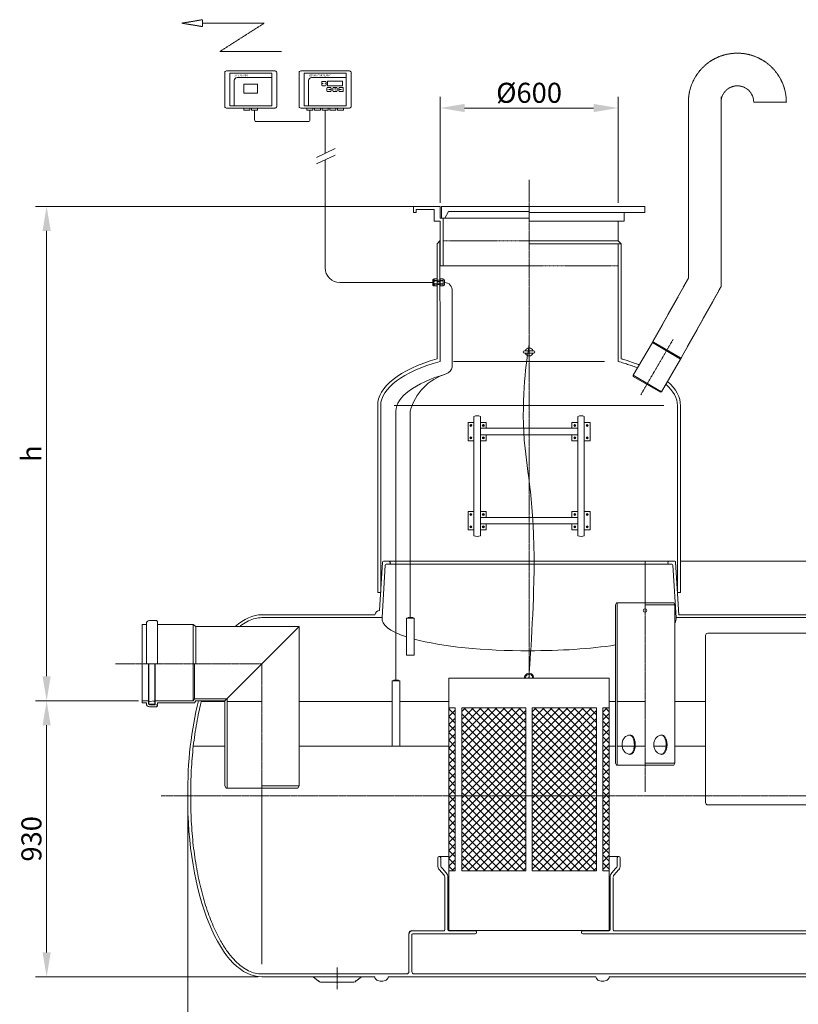
# Model space of a CAD drawing. Units: millimetres. Extents: x -2342 to 1697, y -10776 to -5654.
# Drawn here: x -2337 to 286, y -8971 to -5654 of the extents above; entities that cross this region are included whole.
import ezdxf

# ---------------------------------------------------------------- set-up
doc = ezdxf.new("R2010")
doc.units = ezdxf.units.MM
doc.header["$MEASUREMENT"] = 0
doc.linetypes.add('CENTER2', pattern=[28.575, 19.05, -3.175, 3.175, -3.175])
doc.linetypes.add('DASHED', pattern=[0.75, 0.5, -0.25])
doc.layers.add('katkend', color=1, linetype='DASHED')
doc.layers.add('mõõde', color=7, linetype='Continuous')
doc.styles.get("Standard").update_dxf_attribs({"font": 'romans.shx'})
doc.dimstyles.new('ISO_1-25', dxfattribs={"dimscale": 25, "dimtxt": 2.5, "dimasz": 3, "dimexe": 1.5, "dimexo": 0.5, "dimgap": 0.7, "dimtad": 1, "dimdec": 0, "dimdsep": 46, "dimtxsty": 'Standard', "dimcen": 2, "dimclrd": 1, "dimclre": 1, "dimadec": 0, "dimazin": 0, "dimtfac": 0.666667, "dimtdec": 0, "dimtmove": 0, "dimatfit": 3, "dimfxl": 0, "dimtolj": 1, "dimtzin": 0, "dimarcsym": 0})
pattern_1 = [(45, (-4351.57, 8664.006), (-13.258252, 13.258252), []), (135, (-4351.57, 8664.006), (-13.258252, -13.258252), [])]

# ---------------------------------------------------------------- blocks, each defined once
blk = doc.blocks.new('*D78')
at = {"layer": 'Defpoints', "color": 0, "lineweight": 20, "transparency": 16777216}
for p in [(-1770.9, -8268.3), (1029, -8268.3), (1029, -9209.7)]:
    blk.add_point(p, dxfattribs=at)
at = {"layer": 'mõõde', "color": 1, "lineweight": -2, "transparency": 16777216}
for p, q in [((-1770.9, -8280.8), (-1770.9, -9247.2)), ((1029, -8280.8), (1029, -9247.2)), ((-1688.4, -9209.7), (946.5, -9209.7))]:
    blk.add_line(p, q, dxfattribs=at)
at = {"layer": 'mõõde', "color": 1, "lineweight": 20, "transparency": 16777216}
for points in [[(-1688.4, -9195.9), (-1688.4, -9223.4), (-1770.9, -9209.7)], [(946.5, -9195.9), (946.5, -9223.4), (1029, -9209.7)]]:
    blk.add_solid(points, dxfattribs=at)
at = {"layer": 'mõõde', "color": 0, "lineweight": 20, "transparency": 16777216, "insert": (-373.1, -9158.4), "char_height": 67.5, "attachment_point": 5}
blk.add_mtext('\\A1;2800', dxfattribs=at)
blk = doc.blocks.new('*D76')
at = {"layer": 'Defpoints', "color": 0, "lineweight": 20, "transparency": 16777216}
for p in [(-2246.5, -6282.9), (-920.8, -6282.9), (-1924, -7948.4)]:
    blk.add_point(p, dxfattribs=at)
at = {"layer": 'mõõde', "color": 1, "lineweight": -2, "transparency": 16777216}
for p, q in [((-933.3, -6282.9), (-2284, -6282.9)), ((-2246.5, -7865.9), (-2246.5, -6365.4)), ((-1936.5, -7948.4), (-2284, -7948.4))]:
    blk.add_line(p, q, dxfattribs=at)
at = {"layer": 'mõõde', "color": 1, "lineweight": 20, "transparency": 16777216}
for points in [[(-2260.2, -6365.4), (-2232.7, -6365.4), (-2246.5, -6282.9)], [(-2260.2, -7865.9), (-2232.7, -7865.9), (-2246.5, -7948.4)]]:
    blk.add_solid(points, dxfattribs=at)
at = {"layer": 'mõõde', "color": 0, "lineweight": 20, "transparency": 16777216, "insert": (-2297.7, -7115.7), "char_height": 67.5, "attachment_point": 5, "rotation": 90}
blk.add_mtext('\\A1;h', dxfattribs=at)
blk = doc.blocks.new('*D77')
at = {"layer": 'Defpoints', "color": 0, "lineweight": 20, "transparency": 16777216}
for p in [(-1924, -7948.4), (-2246.5, -8878.3), (-1520.9, -8878.3)]:
    blk.add_point(p, dxfattribs=at)
at = {"layer": 'mõõde', "color": 1, "lineweight": -2, "transparency": 16777216}
for p, q in [((-1936.5, -7948.4), (-2284, -7948.4)), ((-2246.5, -8030.9), (-2246.5, -8795.8)), ((-1533.4, -8878.3), (-2284, -8878.3))]:
    blk.add_line(p, q, dxfattribs=at)
at = {"layer": 'mõõde', "color": 1, "lineweight": 20, "transparency": 16777216}
for points in [[(-2260.2, -8030.9), (-2232.7, -8030.9), (-2246.5, -7948.4)], [(-2260.2, -8795.8), (-2232.7, -8795.8), (-2246.5, -8878.3)]]:
    blk.add_solid(points, dxfattribs=at)
at = {"layer": 'mõõde', "color": 0, "lineweight": 20, "transparency": 16777216, "insert": (-2297.7, -8413.4), "char_height": 67.5, "attachment_point": 5, "rotation": 90}
blk.add_mtext('\\A1;930', dxfattribs=at)
blk = doc.blocks.new('*D80')
at = {"color": 1, "lineweight": -2, "transparency": 16777216}
for p, q in [((-108.3, -7478.3), (1697.4, -7478.3)), ((1659.9, -7560.8), (1659.9, -8795.8)), ((791.5, -8878.3), (1697.4, -8878.3))]:
    blk.add_line(p, q, dxfattribs=at)
at = {"color": 1, "lineweight": 20, "transparency": 16777216}
for points in [[(1646.1, -7560.8), (1673.6, -7560.8), (1659.9, -7478.3)], [(1646.1, -8795.8), (1673.6, -8795.8), (1659.9, -8878.3)]]:
    blk.add_solid(points, dxfattribs=at)
at = {"layer": 'Defpoints', "color": 0, "lineweight": 20, "transparency": 16777216}
for p in [(-120.8, -7478.3), (779, -8878.3), (1659.9, -8878.3)]:
    blk.add_point(p, dxfattribs=at)
at = {"color": 0, "lineweight": 20, "transparency": 16777216, "insert": (1608.6, -8177.9), "char_height": 67.5, "attachment_point": 5, "rotation": 90}
blk.add_mtext('\\A1;1400', dxfattribs=at)
blk = doc.blocks.new('*D81')
at = {"layer": 'Defpoints', "color": 0, "lineweight": 20, "transparency": 16777216}
for p in [(-920.8, -5951.6), (-920.8, -6283.2), (-320.8, -6283.2)]:
    blk.add_point(p, dxfattribs=at)
at = {"layer": 'mõõde', "color": 1, "lineweight": -2, "transparency": 16777216}
for p, q in [((-920.8, -6270.7), (-920.8, -5914.1)), ((-320.8, -6270.7), (-320.8, -5914.1)), ((-403.3, -5951.6), (-838.3, -5951.6))]:
    blk.add_line(p, q, dxfattribs=at)
at = {"layer": 'mõõde', "color": 1, "lineweight": 20, "transparency": 16777216}
for points in [[(-838.3, -5937.8), (-838.3, -5965.3), (-920.8, -5951.6)], [(-403.3, -5937.8), (-403.3, -5965.3), (-320.8, -5951.6)]]:
    blk.add_solid(points, dxfattribs=at)
at = {"layer": 'mõõde', "color": 0, "lineweight": 20, "transparency": 16777216, "insert": (-620.8, -5900.3), "char_height": 67.5, "attachment_point": 5}
blk.add_mtext('\\A1;%%c600', dxfattribs=at)
blk = doc.blocks.new('A$C153E7143')
at = {"lineweight": 20}
h = blk.add_hatch(dxfattribs=at)
h.set_pattern_fill('ANSI37', color=253, scale=150, style=0)
h.set_pattern_definition(pattern_1)
h.paths.add_polyline_path([(21.6, 749.8), (0, 749.8), (0, 200.4), (21.6, 200.4)])
h = blk.add_hatch(dxfattribs=at)
h.set_pattern_fill('ANSI37', color=253, scale=150, style=0)
h.set_pattern_definition(pattern_1)
h.paths.add_polyline_path([(43.1, 749.8), (259.5, 749.8), (259.5, 200.4), (43.1, 200.4)])
h = blk.add_hatch(dxfattribs=at)
h.set_pattern_fill('ANSI37', color=253, scale=150, style=0)
h.set_pattern_definition(pattern_1)
h.paths.add_polyline_path([(281, 749.8), (497.5, 749.8), (497.5, 200.4), (281, 200.4)])
h = blk.add_hatch(dxfattribs=at)
h.set_pattern_fill('ANSI37', color=253, scale=150, style=0)
h.set_pattern_definition([(45, (-4351.3, 8664.006), (-13.258252, 13.258252), []), (135, (-4351.3, 8664.006), (-13.258252, -13.258252), [])])
h.paths.add_polyline_path([(519, 749.8), (540.5, 749.8), (540.5, 200.4), (519, 200.4)])
for points in [[(0, 849.8), (540.5, 849.8), (540.5, 0), (0, 0)], [(21.6, 749.8), (0, 749.8), (0, 200.4), (21.6, 200.4)], [(43.1, 749.8), (259.5, 749.8), (259.5, 200.4), (43.1, 200.4)], [(281, 749.8), (497.5, 749.8), (497.5, 200.4), (281, 200.4)], [(519, 749.8), (540.5, 749.8), (540.5, 200.4), (519, 200.4)]]:
    blk.add_lwpolyline(points, close=True, dxfattribs=at)
for centre, radius, start, end in [((270.2, 850.6), 15.8, 357.0567, 182.9433), ((270.3, 850.7), 12.2, 355.7631, 184.2369)]:
    blk.add_arc(centre, radius, start, end, dxfattribs=at)
blk = doc.blocks.new('A$C11E1333F')
at = {"lineweight": 20}
for p, q in [((4.1, 127), (20.2, 127)), ((4.1, 127), (4.1, 124.5)), ((20.2, 127), (20.2, 124.5))]:
    blk.add_line(p, q, dxfattribs=at)
blk.add_lwpolyline([(0, 124.5), (24.9, 124.5), (24.9, 0), (0, 0)], close=True, dxfattribs=at)
blk = doc.blocks.new('A$C68716CEE')
at = {"lineweight": 18}
for p, q in [((855, 3420.5), (690.7, 3420.5)), ((1105.6, 3420.5), (941.3, 3420.5)), ((685.4, 3415.2), (685.4, 3300.9)), ((860.3, 3300.9), (860.3, 3415.2)), ((936, 3415.2), (936, 3300.9)), ((1110.9, 3300.9), (1110.9, 3415.2)), ((690.7, 3295.6), (855, 3295.6)), ((941.3, 3295.6), (1105.6, 3295.6)), ((1390.2, 2719.2), (1391.4, 2720.1)), ((1391.4, 2720.1), (1400.7, 2720.1)), ((1400.7, 2696.3), (1400.7, 2720.1)), ((1410.7, 2696.3), (1410.7, 2720.1)), ((1420, 2720.1), (1410.7, 2720.1)), ((1421.1, 2719.2), (1420, 2720.1)), ((1385.9, 2700.3), (1385.9, 2716)), ((1389.1, 2719.2), (1390.2, 2719.2)), ((1389.1, 2697.1), (1390.2, 2697.1)), ((1390.2, 2697.1), (1390.2, 2719.2)), ((1391.4, 2696.3), (1390.2, 2697.1)), ((1391.4, 2713.1), (1391.4, 2714.7)), ((1391.4, 2714.7), (1400.7, 2714.7)), ((1391.4, 2713.1), (1400.7, 2713.1)), ((1391.4, 2703.2), (1400.7, 2703.2)), ((1391.4, 2701.7), (1391.4, 2703.2)), ((1391.4, 2701.7), (1400.7, 2701.7)), ((1391.4, 2696.3), (1400.7, 2696.3)), ((1400.7, 2715.4), (1410.7, 2715.4)), ((1400.7, 2711.1), (1410.7, 2711.1)), ((1400.7, 2705.2), (1410.7, 2705.2)), ((1400.7, 2701), (1410.7, 2701)), ((1420, 2714.7), (1410.7, 2714.7)), ((1420, 2713.1), (1410.7, 2713.1)), ((1420, 2703.2), (1410.7, 2703.2)), ((1420, 2701.7), (1410.7, 2701.7)), ((1420, 2696.3), (1410.7, 2696.3)), ((1420, 2713.1), (1420, 2714.7)), ((1420, 2701.7), (1420, 2703.2)), ((1420, 2696.3), (1421.1, 2697.1)), ((1422.3, 2719.2), (1421.1, 2719.2)), ((1421.1, 2697.1), (1421.1, 2719.2)), ((1422.3, 2697.1), (1421.1, 2697.1)), ((1425.5, 2700.3), (1425.5, 2716)), ((1451.9, 2679.1), (1451.9, 2422.9)), ((407.4, 1298.7), (407.4, 1556)), ((578.3, 1556), (578.3, 1423.7)), ((587.3, 1548.7), (587.3, 1423.7)), ((428.3, 1289.2), (428.3, 1423.7)), ((429.6, 1423.7), (429.6, 1294.4)), ((450, 1423.7), (450, 1297.8)), ((451.3, 1285.6), (451.3, 1423.7)), ((578.7, 1423.7), (578.7, 1298.7)), ((583.3, 1423.7), (583.3, 1306)), ((407.4, 1298.7), (428.3, 1298.7)), ((407.4, 1298.7), (428.3, 1298.7)), ((407.4, 1291.5), (407.4, 1298.7)), ((429.6, 1294.4), (429.6, 1289.6)), ((431.6, 1296.7), (449.1, 1298.7)), ((450, 1297.8), (446.3, 1296.5)), ((446.3, 1296.5), (447.7, 1296.5)), ((449.1, 1298.7), (450, 1297.8)), ((450, 1294.2), (450, 1289.6)), ((451.3, 1298.7), (578.7, 1298.7)), ((583.3, 1306), (578.7, 1298.7)), ((587.3, 1298.7), (582.8, 1291.5)), ((583.3, 1306), (692.9, 1306)), ((587.3, 1298.7), (685.6, 1298.7)), ((685.6, 1012.3), (685.6, 1298.7)), ((692.9, 1004.6), (692.9, 1306)), ((407.4, 1291.5), (421, 1291.5)), ((421, 1291.5), (421, 1289.2)), ((431.8, 1287.4), (447.7, 1287.4)), ((431.9, 1285.6), (451.3, 1285.6)), ((431.9, 1278.3), (455.1, 1278.3)), ((458.5, 1281.7), (455.1, 1278.3)), ((456.3, 1286.9), (456.3, 1284.6)), ((456.3, 1286.9), (458.5, 1286.9)), ((456.3, 1284.6), (458.5, 1284.6)), ((458.5, 1291.5), (582.8, 1291.5)), ((458.5, 1291.5), (458.5, 1286.9)), ((458.5, 1284.6), (458.5, 1281.7)), ((810.6, 1012.3), (935.6, 1012.3)), ((931.2, 1004.6), (810.6, 1004.6)), ((810.6, 411.5), (810.6, 914.6))]:
    blk.add_line(p, q, dxfattribs=at)
at = {"lineweight": 9}
for p, q in [((702.1, 3413.1), (843.7, 3413.1)), ((702.1, 3413.1), (702.1, 3303)), ((717.2, 3303), (717.2, 3388.3)), ((843.7, 3398), (726.8, 3398)), ((843.7, 3413.1), (843.7, 3303)), ((952.7, 3413.1), (1094.3, 3413.1)), ((952.7, 3413.1), (952.7, 3303)), ((967.8, 3303), (967.8, 3388.3)), ((1094.3, 3398), (977.5, 3398)), ((1014.7, 3385.2), (1023.9, 3385.2)), ((1094.3, 3413.1), (1094.3, 3303)), ((1012.1, 3373.4), (1012.1, 3382.6)), ((1023.9, 3370.8), (1014.7, 3370.8)), ((1026.5, 3382.6), (1026.5, 3373.4)), ((1029.2, 3353.3), (1029.2, 3362.6)), ((1031.7, 3365.1), (1041, 3365.1)), ((1041, 3350.8), (1031.7, 3350.8)), ((1043.5, 3362.6), (1043.5, 3353.3)), ((1049.6, 3353.3), (1049.6, 3362.6)), ((1052.2, 3365.1), (1061.4, 3365.1)), ((1061.4, 3350.8), (1052.2, 3350.8)), ((1057.1, 3364.2), (1053.8, 3364.2)), ((1064, 3362.6), (1064, 3353.3)), ((1070.1, 3362.6), (1070.1, 3353.3)), ((1081.9, 3365.1), (1072.7, 3365.1)), ((1072.7, 3350.8), (1081.9, 3350.8)), ((1084.5, 3353.3), (1084.5, 3362.6)), ((702.1, 3303), (843.7, 3303)), ((952.7, 3303), (1094.3, 3303)), ((1512.9, 2228.5), (1512.1, 2226)), ((1512.1, 2226), (1513.9, 2223.9)), ((1515.6, 2229.1), (1512.9, 2228.5)), ((1513.9, 2223.9), (1516.5, 2224.5)), ((1517.4, 2227.1), (1515.6, 2229.1)), ((1516.5, 2224.5), (1517.4, 2227.1)), ((1554.8, 2228.5), (1554, 2226)), ((1554, 2226), (1555.8, 2223.9)), ((1557.5, 2229.1), (1554.8, 2228.5)), ((1555.8, 2223.9), (1558.4, 2224.5)), ((1559.3, 2227.1), (1557.5, 2229.1)), ((1558.4, 2224.5), (1559.3, 2227.1)), ((1862.1, 2227.1), (1863.9, 2229.1)), ((1862.9, 2224.5), (1862.1, 2227.1)), ((1865.6, 2223.9), (1862.9, 2224.5)), ((1863.9, 2229.1), (1866.5, 2228.5)), ((1867.4, 2226), (1865.6, 2223.9)), ((1866.5, 2228.5), (1867.4, 2226)), ((1904, 2227.1), (1905.8, 2229.1)), ((1904.8, 2224.5), (1904, 2227.1)), ((1907.5, 2223.9), (1904.8, 2224.5)), ((1905.8, 2229.1), (1908.4, 2228.5)), ((1909.3, 2226), (1907.5, 2223.9)), ((1908.4, 2228.5), (1909.3, 2226)), ((1512.9, 2186.6), (1512.1, 2184.1)), ((1512.1, 2184.1), (1513.9, 2182)), ((1515.6, 2187.2), (1512.9, 2186.6)), ((1513.9, 2182), (1516.5, 2182.6)), ((1517.4, 2185.2), (1515.6, 2187.2)), ((1516.5, 2182.6), (1517.4, 2185.2)), ((1554.8, 2186.6), (1554, 2184.1)), ((1554, 2184.1), (1555.8, 2182)), ((1557.5, 2187.2), (1554.8, 2186.6)), ((1555.8, 2182), (1558.4, 2182.6)), ((1559.3, 2185.2), (1557.5, 2187.2)), ((1558.4, 2182.6), (1559.3, 2185.2)), ((1862.1, 2185.2), (1863.9, 2187.2)), ((1862.9, 2182.6), (1862.1, 2185.2)), ((1865.6, 2182), (1862.9, 2182.6)), ((1863.9, 2187.2), (1866.5, 2186.6)), ((1867.4, 2184.1), (1865.6, 2182)), ((1866.5, 2186.6), (1867.4, 2184.1)), ((1904, 2185.2), (1905.8, 2187.2)), ((1904.8, 2182.6), (1904, 2185.2)), ((1907.5, 2182), (1904.8, 2182.6)), ((1905.8, 2187.2), (1908.4, 2186.6)), ((1909.3, 2184.1), (1907.5, 2182)), ((1908.4, 2186.6), (1909.3, 2184.1)), ((1512.1, 1927.1), (1513.9, 1929.1)), ((1512.9, 1924.5), (1512.1, 1927.1)), ((1515.6, 1924), (1512.9, 1924.5)), ((1513.9, 1929.1), (1516.5, 1928.6)), ((1517.4, 1926), (1515.6, 1924)), ((1516.5, 1928.6), (1517.4, 1926)), ((1554, 1927.1), (1555.8, 1929.1)), ((1554.8, 1924.5), (1554, 1927.1)), ((1557.5, 1924), (1554.8, 1924.5)), ((1555.8, 1929.1), (1558.4, 1928.6)), ((1559.3, 1926), (1557.5, 1924)), ((1558.4, 1928.6), (1559.3, 1926)), ((1862.9, 1928.6), (1862.1, 1926)), ((1862.1, 1926), (1863.9, 1924)), ((1865.6, 1929.1), (1862.9, 1928.6)), ((1863.9, 1924), (1866.5, 1924.5)), ((1867.4, 1927.1), (1865.6, 1929.1)), ((1866.5, 1924.5), (1867.4, 1927.1)), ((1904.8, 1928.6), (1904, 1926)), ((1904, 1926), (1905.8, 1924)), ((1907.5, 1929.1), (1904.8, 1928.6)), ((1905.8, 1924), (1908.4, 1924.5)), ((1909.3, 1927.1), (1907.5, 1929.1)), ((1908.4, 1924.5), (1909.3, 1927.1)), ((1512.1, 1885.2), (1513.9, 1887.2)), ((1512.9, 1882.6), (1512.1, 1885.2)), ((1515.6, 1882.1), (1512.9, 1882.6)), ((1513.9, 1887.2), (1516.5, 1886.7)), ((1517.4, 1884.1), (1515.6, 1882.1)), ((1516.5, 1886.7), (1517.4, 1884.1)), ((1554, 1885.2), (1555.8, 1887.2)), ((1554.8, 1882.6), (1554, 1885.2)), ((1557.5, 1882.1), (1554.8, 1882.6)), ((1555.8, 1887.2), (1558.4, 1886.7)), ((1559.3, 1884.1), (1557.5, 1882.1)), ((1558.4, 1886.7), (1559.3, 1884.1)), ((1862.9, 1886.7), (1862.1, 1884.1)), ((1862.1, 1884.1), (1863.9, 1882.1)), ((1865.6, 1887.2), (1862.9, 1886.7)), ((1863.9, 1882.1), (1866.5, 1882.6)), ((1867.4, 1885.2), (1865.6, 1887.2)), ((1866.5, 1882.6), (1867.4, 1885.2)), ((1904.8, 1886.7), (1904, 1884.1)), ((1904, 1884.1), (1905.8, 1882.1)), ((1907.5, 1887.2), (1904.8, 1886.7)), ((1905.8, 1882.1), (1908.4, 1882.6)), ((1909.3, 1885.2), (1907.5, 1887.2)), ((1908.4, 1882.6), (1909.3, 1885.2))]:
    blk.add_line(p, q, dxfattribs=at)
at = {"lineweight": 13}
for p, q in [((760, 3288.5), (760, 3288.5)), ((1023.5, 3288.5), (1023.5, 3288.5))]:
    blk.add_line(p, q, dxfattribs=at)
at = {"lineweight": 20}
for p, q in [((791.3, 3250), (966.7, 3250)), ((993.9, 3129.4), (1057.2, 3158.7)), ((994.2, 3107.3), (1057.2, 3136.6)), ((1410.7, 2964.2), (1320.7, 2964.2)), ((1320.7, 2944.2), (1320.7, 2964.2)), ((1390.7, 2954.2), (1330.7, 2954.2)), ((1330.7, 2944.2), (1330.7, 2954.2)), ((1390.7, 2914.2), (1390.7, 2954.2)), ((1410.7, 2924.2), (1410.7, 2964.2)), ((1710.7, 2964.2), (1415.7, 2964.2)), ((1415.7, 2964.2), (1415.7, 2924.2)), ((1415.7, 2964.2), (1415.7, 2924.2)), ((2100.7, 2964.2), (1710.7, 2964.2)), ((2100.7, 2944.2), (2100.7, 2964.2)), ((1330.7, 2944.2), (1320.7, 2944.2)), ((1710.7, 2924.2), (1410.7, 2924.2)), ((1410.7, 2924.2), (1420.7, 2924.2)), ((1415.7, 2924.2), (1426.9, 2924.2)), ((1420.7, 2924.2), (1420.7, 2763.8)), ((1439.6, 2947.2), (1426.9, 2924.2)), ((1439.6, 2947.2), (1426.9, 2924.2)), ((1710.7, 2947.2), (1439.6, 2947.2)), ((2100.7, 2944.2), (1710.7, 2944.2)), ((2030.7, 2914.2), (2030.7, 2944.2)), ((1390.7, 2914.2), (1410.7, 2914.2)), ((1410.7, 2914.2), (1410.7, 2763.6)), ((1710.7, 2914.2), (2030.7, 2914.2)), ((2010.7, 2914.2), (2010.7, 2848.7)), ((1400.7, 2838.6), (1410.5, 2848.6)), ((1400.7, 2838.6), (1410.5, 2848.6)), ((1410.5, 2848.6), (1410.7, 2441.9)), ((1410.5, 2848.6), (1410.7, 2848.6)), ((2010.8, 2848.6), (1710.7, 2848.6)), ((2020.7, 2838.6), (1710.7, 2838.6)), ((2010.7, 2838.6), (2010.7, 2441.9)), ((2020.7, 2838.6), (2010.8, 2848.6)), ((1410.7, 2763.8), (1710.7, 2763.8)), ((1073.5, 2707.7), (1385.9, 2707.7)), ((2061.9, 2395.5), (2126, 2505.3)), ((2126, 2505.3), (2129.4, 2507.3)), ((2221, 2449.9), (2126, 2505.3)), ((2221, 2453.8), (2129.4, 2507.3)), ((1694.8, 2478), (1726.6, 2478)), ((1694.8, 2470), (1726.6, 2470)), ((1456.5, 2441.9), (1710.7, 2441.9)), ((1964.8, 2441.9), (1710.7, 2441.9)), ((2156.9, 2340.1), (2221, 2449.9)), ((2221, 2449.9), (2221, 2453.8)), ((2156.9, 2340.1), (2061.9, 2395.5)), ((2061.9, 2395.5), (2061.9, 2391.6)), ((2153.5, 2338.1), (2061.9, 2391.6)), ((2156.9, 2340.1), (2153.5, 2338.1)), ((1200.7, 1663.9), (1200.7, 2292.8)), ((1210.7, 1663.9), (1210.7, 2293.5)), ((1256.5, 2293.5), (1710.7, 2293.5)), ((2164.8, 2293.5), (1710.7, 2293.5)), ((2210.7, 1663.9), (2210.7, 2292.4)), ((2220.7, 1663.9), (2220.7, 2292.8)), ((1262, 2274.9), (1262, 1368.4)), ((1524.6, 2256.1), (1524.6, 1855)), ((1546.8, 2256.1), (1546.8, 1855)), ((1874.6, 2256.1), (1874.6, 1855)), ((1896.8, 1855), (1896.8, 2256.1)), ((1524.6, 2236.4), (1504.9, 2236.4)), ((1504.9, 2236.4), (1504.9, 2174.8)), ((1566.5, 2236.4), (1546.8, 2236.4)), ((1566.5, 2216.7), (1566.5, 2236.4)), ((1566.5, 2236.4), (1566.5, 2216.7)), ((1854.9, 2216.7), (1854.9, 2236.4)), ((1854.9, 2236.4), (1874.6, 2236.4)), ((1854.9, 2236.4), (1854.9, 2216.7)), ((1896.8, 2236.4), (1916.5, 2236.4)), ((1916.5, 2236.4), (1916.5, 2174.8)), ((1566.5, 2174.8), (1566.5, 2194.5)), ((1854.9, 2174.8), (1854.9, 2194.5)), ((1504.9, 2174.8), (1524.6, 2174.8)), ((1566.5, 2174.8), (1546.8, 2174.8)), ((1854.9, 2174.8), (1874.6, 2174.8)), ((1916.5, 2174.8), (1896.8, 2174.8)), ((1504.9, 1874.8), (1504.9, 1936.4)), ((1504.9, 1936.4), (1524.6, 1936.4)), ((1566.5, 1936.4), (1546.8, 1936.4)), ((1566.5, 1936.4), (1566.5, 1916.7)), ((1854.9, 1936.4), (1854.9, 1916.7)), ((1854.9, 1936.4), (1874.6, 1936.4)), ((1916.5, 1936.4), (1896.8, 1936.4)), ((1916.5, 1874.8), (1916.5, 1936.4)), ((1566.5, 1894.5), (1566.5, 1874.8)), ((1566.5, 1874.8), (1566.5, 1894.5)), ((1854.9, 1894.5), (1854.9, 1874.8)), ((1854.9, 1874.8), (1854.9, 1894.5)), ((1524.6, 1874.8), (1504.9, 1874.8)), ((1566.5, 1874.8), (1546.8, 1874.8)), ((1854.9, 1874.8), (1874.6, 1874.8)), ((1896.8, 1874.8), (1916.5, 1874.8)), ((2001.6, 1622.2), (2005.2, 1628.4)), ((2005.2, 1628.4), (2102.2, 1628.4)), ((2007.4, 1628.4), (2007.4, 1082.1)), ((2198.1, 1628.4), (2102.2, 1628.4)), ((2201.6, 1622.2), (2198.1, 1628.4)), ((2001.6, 1622.2), (2001.6, 1088.3)), ((2201.6, 1622.2), (2102.2, 1622.2)), ((2201.6, 1622.2), (2201.6, 1088.3)), ((431.9, 1569.2), (455.1, 1569.2)), ((458.5, 1565.8), (455.1, 1569.2)), ((458.5, 1423.7), (458.5, 1565.8)), ((810.6, 1578.9), (1215.6, 1578.9)), ((407.4, 1556), (421, 1556)), ((421, 1423.7), (421, 1558.3)), ((458.5, 1556), (578.3, 1556)), ((578.3, 1556), (587.3, 1548.7)), ((587.3, 1548.7), (935.6, 1548.7)), ((685.6, 1298.7), (935.6, 1548.7)), ((935.6, 1012.3), (935.6, 1548.7)), ((2312.8, 1526.3), (2697.3, 1526.3)), ((2305.2, 1518.7), (2305.2, 955.8)), ((1270.7, 1368.4), (1254.6, 1368.4)), ((1254.6, 1368.4), (1254.6, 1365.9)), ((1270.7, 1368.4), (1270.7, 1365.9)), ((2001.6, 1088.3), (2005.2, 1082.1)), ((2005.2, 1082.1), (2101.6, 1082.1)), ((2201.6, 1088.3), (2101.6, 1088.3)), ((2198.1, 1082.1), (2101.6, 1082.1)), ((2201.6, 1088.3), (2198.1, 1082.1)), ((685.6, 1012.3), (690.1, 1004.6)), ((690.1, 1004.6), (810.6, 1004.6)), ((935.6, 1012.3), (931.2, 1004.6)), ((2312.8, 948.2), (2697.3, 948.2)), ((1402.9, 769.5), (1402.9, 744.4)), ((1408, 774.1), (1440.5, 774.1)), ((2012.9, 774.1), (1980.9, 774.1)), ((2018, 769.5), (2018, 744.4)), ((1408.4, 729.1), (1423.3, 712.9)), ((1427.1, 704.3), (1427.1, 528.8)), ((1437.1, 704.3), (1437.1, 528.8)), ((1983.8, 704.3), (1983.8, 528.8)), ((1993.9, 702.8), (1993.9, 528.8)), ((2012.5, 729.1), (1997.6, 712.9)), ((1305.8, 514), (1305.8, 386.4)), ((1315.7, 523.9), (1422.3, 523.9)), ((1315.7, 509.3), (1315.7, 386.4)), ((1320.5, 514), (1529.1, 514)), ((1413, 523.9), (1422.3, 523.9)), ((1420.5, 514), (1529.1, 514)), ((1441.8, 523.9), (1529.1, 523.9)), ((1979.1, 523.9), (1891.6, 523.9)), ((2745.6, 514), (1891.9, 514)), ((1998.6, 523.9), (2745.6, 523.9)), ((982.6, 368.8), (1001.3, 354.9)), ((1145.9, 368.8), (1127.3, 354.9)), ((1323.3, 378.9), (2998.1, 378.9)), ((1120.5, 350.6), (1008.1, 350.6))]:
    blk.add_line(p, q, dxfattribs=at)
at = {"color": 1, "linetype": 'CENTER2', "lineweight": 20, "ltscale": 0.3}
for p, q in [((1710.7, 3054.2), (1710.7, 1377.5)), ((2101.4, 1603), (2101.4, 992.1)), ((810.6, 1423.7), (317.4, 1423.7)), ((810.6, 914.6), (810.6, 1423.7)), ((3450.3, 978.9), (470.6, 978.9)), ((1064.1, 400.7), (1064.1, 327.6))]:
    blk.add_line(p, q, dxfattribs=at)
at = {"lineweight": 20, "ltscale": 0.3}
for p, q in [((1400.7, 2838.6), (1400.7, 2451.1)), ((2020.7, 2838.6), (2020.7, 2451.1)), ((1413.1, 769.5), (1413.1, 744.4)), ((2007.8, 769.5), (2007.8, 744.4)), ((1418.8, 733.8), (1431.6, 719.3)), ((2002.2, 733.8), (1989.3, 719.3))]:
    blk.add_line(p, q, dxfattribs=at)
at = {"color": 1, "linetype": 'CENTER2', "lineweight": 20, "ltscale": 0.1}
blk.add_line((2086.9, 2329.2), (2196, 2516.2), dxfattribs=at)
at = {"color": 0, "lineweight": 20, "ltscale": 3}
blk.add_line((1310.3, 2274.9), (1310.3, 1579.4), dxfattribs=at)
at = {"lineweight": 20, "ltscale": 3}
for p, q in [((1207, 1603.3), (1216.8, 1765.8)), ((2201.5, 1768.9), (1219.9, 1768.9)), ((2192.1, 1758.9), (1229.3, 1758.9)), ((2215.2, 1588.9), (2204.5, 1765.9)), ((1215.6, 1578.9), (1226.2, 1755.8)), ((2205.8, 1578.9), (2195.2, 1755.8))]:
    blk.add_line(p, q, dxfattribs=at)
at = {"color": 3, "lineweight": 20}
blk.add_line((2101.4, 1768.9), (2101.4, 1603), dxfattribs=at)
at = {"color": 5, "lineweight": 20}
for p, q in [((606.1, 1295.9), (685.6, 1295.9)), ((810.6, 1295.9), (692.9, 1295.9)), ((935.6, 1295.9), (1249.8, 1295.9)), ((1274.8, 1295.9), (1440.5, 1295.9)), ((2001.6, 1295.9), (1980.9, 1295.9)), ((2101.4, 1295.9), (2007.4, 1295.9)), ((2305.2, 1295.9), (2201.6, 1295.9)), ((580.2, 1145.9), (685.6, 1145.9)), ((935.6, 1145.9), (1440.5, 1145.9)), ((2001.6, 1145.9), (1980.9, 1145.9)), ((2101.5, 1145.9), (2007.4, 1145.9)), ((2175.3, 1145.9), (2131.3, 1145.9)), ((2305.2, 1145.9), (2201.6, 1145.9))]:
    blk.add_line(p, q, dxfattribs=at)
at = {"lineweight": 9}
for points in [[(1031.7, 3370.4), (1081.9, 3370.4), (1081.9, 3385.6), (1031.7, 3385.6)], [(749.9, 3345.2), (795.9, 3345.2), (795.9, 3375.5), (749.9, 3375.5)]]:
    blk.add_lwpolyline(points, close=True, dxfattribs=at)
at = {"lineweight": 13}
for points in [[(770.2, 3295.6), (749.9, 3295.6), (749.9, 3288.5), (770.2, 3288.5)], [(795.9, 3295.6), (775.6, 3295.6), (775.6, 3288.5), (795.9, 3288.5)], [(982.2, 3295.6), (961.9, 3295.6), (961.9, 3288.5), (982.2, 3288.5)], [(1007.9, 3295.6), (987.6, 3295.6), (987.6, 3288.5), (1007.9, 3288.5)], [(1033.6, 3295.6), (1013.3, 3295.6), (1013.3, 3288.5), (1033.6, 3288.5)], [(1059.3, 3295.6), (1039, 3295.6), (1039, 3288.5), (1059.3, 3288.5)], [(1085, 3295.6), (1064.7, 3295.6), (1064.7, 3288.5), (1085, 3288.5)]]:
    blk.add_lwpolyline(points, close=True, dxfattribs=at)
at = {"lineweight": 20}
for points in [[(1546.8, 2216.7), (1874.6, 2216.7), (1874.6, 2194.5), (1546.8, 2194.5)], [(1546.8, 1916.7), (1874.6, 1916.7), (1874.6, 1894.5), (1546.8, 1894.5)], [(1249.8, 1145.9), (1274.8, 1145.9), (1274.8, 1365.9), (1249.8, 1365.9)]]:
    blk.add_lwpolyline(points, close=True, dxfattribs=at)
for points in [[(1200.7, 1663.9), (1210.7, 1663.9)], [(2210.7, 1663.9), (2220.7, 1663.9)], [(810.6, 1588.9), (1190.9, 1588.9)], [(2205.8, 1578.9), (2997.3, 1578.9)], [(2215.2, 1588.9), (2680.9, 1588.9)], [(810.5, 378.9), (1298.2, 378.9)], [(810.5, 368.9), (1190.9, 368.9)], [(1235.9, 368.9), (1935.9, 368.9)], [(1980.9, 368.9), (2680.9, 368.9)]]:
    blk.add_lwpolyline(points, dxfattribs=at)
for points in [[(1190.9, 368.9, 0.139889), (1192.4, 363.5, 0.107118), (1197.5, 358.2, 0.079812), (1204.4, 355.1, 0.067459), (1213.4, 353.9, 0.067459), (1222.3, 355.1, 0.079812), (1229.3, 358.2, 0.107118), (1234.3, 363.5, 0.139889), (1235.9, 368.9, 0.139889)], [(1935.9, 368.9, 0.139889), (1937.4, 363.5, 0.107118), (1942.5, 358.2, 0.079812), (1949.4, 355.1, 0.067459), (1958.4, 353.9, 0.067459), (1967.3, 355.1, 0.079812), (1974.3, 358.2, 0.107118), (1979.3, 363.5, 0.139889), (1980.9, 368.9, 0.139889)]]:
    blk.add_lwpolyline(points, format="xyb", dxfattribs=at)
at = {"lineweight": 9}
for centre, radius in [((1514.7, 2226.5), 3.46), ((1514.7, 2226.5), 2.36), ((1514.7, 2226.5), 1.21), ((1556.6, 2226.5), 3.46), ((1556.6, 2226.5), 2.36), ((1556.6, 2226.5), 1.21), ((1864.7, 2226.5), 3.46), ((1864.7, 2226.5), 2.36), ((1864.7, 2226.5), 1.21), ((1906.6, 2226.5), 3.46), ((1906.6, 2226.5), 2.36), ((1906.6, 2226.5), 1.21), ((1514.7, 2184.6), 3.46), ((1514.7, 2184.6), 2.36), ((1514.7, 2184.6), 1.21), ((1556.6, 2184.6), 3.46), ((1556.6, 2184.6), 2.36), ((1556.6, 2184.6), 1.21), ((1864.7, 2184.6), 3.46), ((1864.7, 2184.6), 2.36), ((1864.7, 2184.6), 1.21), ((1906.6, 2184.6), 3.46), ((1906.6, 2184.6), 2.36), ((1906.6, 2184.6), 1.21), ((1514.7, 1926.5), 3.46), ((1514.7, 1926.5), 2.36), ((1514.7, 1926.5), 1.21), ((1556.6, 1926.5), 3.46), ((1556.6, 1926.5), 2.36), ((1556.6, 1926.5), 1.21), ((1864.7, 1926.5), 3.46), ((1864.7, 1926.5), 2.36), ((1864.7, 1926.5), 1.21), ((1906.6, 1926.5), 3.46), ((1906.6, 1926.5), 2.36), ((1906.6, 1926.5), 1.21), ((1514.7, 1884.6), 3.46), ((1514.7, 1884.6), 2.36), ((1514.7, 1884.6), 1.21), ((1556.6, 1884.6), 3.46), ((1556.6, 1884.6), 2.36), ((1556.6, 1884.6), 1.21), ((1864.7, 1884.6), 3.46), ((1864.7, 1884.6), 2.36), ((1864.7, 1884.6), 1.21), ((1906.6, 1884.6), 3.46), ((1906.6, 1884.6), 2.36), ((1906.6, 1884.6), 1.21)]:
    blk.add_circle(centre, radius, dxfattribs=at)
at = {"lineweight": 20}
blk.add_circle((2101.4, 1603), 5.92, dxfattribs=at)
at = {"lineweight": 18}
for centre, radius, start, end in [((690.5, 3415.4), 5.08, 87.3917, 182.6083), ((855.3, 3415.4), 5.08, 357.3917, 92.6083), ((941.1, 3415.4), 5.08, 87.3917, 182.6083), ((1105.9, 3415.4), 5.08, 357.3917, 92.6083), ((690.5, 3300.6), 5.08, 177.3917, 272.6083), ((855.3, 3300.6), 5.08, 267.3917, 2.6083), ((941.1, 3300.6), 5.08, 177.3917, 272.6083), ((1105.9, 3300.6), 5.08, 267.3917, 2.6083), ((1393.9, 2717.4), 3.66, 132.1953, 171.6179), ((1417.5, 2717.4), 3.66, 8.3821, 47.8047), ((1389.1, 2716), 3.21, 90.0677, 179.7433), ((1389.1, 2700.3), 3.2, 179.9726, 269.9726), ((1393.9, 2717.4), 3.66, 188.3273, 227.7499), ((1401.3, 2708.2), 11.1, 153.4916, 206.4537), ((1393.8, 2699), 3.66, 132.1953, 171.6179), ((1393.8, 2699), 3.66, 188.3273, 227.7499), ((1417.5, 2717.4), 3.66, 312.2501, 351.6727), ((1410.1, 2708.2), 11.1, 333.5463, 26.5084), ((1417.5, 2699), 3.66, 8.3821, 47.8047), ((1417.5, 2699), 3.66, 312.2501, 351.6727), ((1422.3, 2716), 3.21, 0.2567, 89.9323), ((1422.3, 2700.3), 3.2, 270.0274, 0.0274), ((1426.1, 2681.8), 25.9, 354.1298, 91.2387), ((1419, 2431.4), 33.9, 291.591, 345.6128), ((431.8, 1294.4), 2.27, 96.6405, 180), ((447.7, 1294.2), 2.27, 0, 90), ((431.9, 1289.2), 10.9, 180, 270), ((431.9, 1289.2), 3.64, 180, 270), ((431.8, 1289.6), 2.27, 180, 270), ((447.7, 1289.6), 2.27, 270, 0)]:
    blk.add_arc(centre, radius, start, end, dxfattribs=at)
at = {"lineweight": 9}
for centre, radius, start, end in [((726.8, 3388.3), 9.64, 90, 180), ((977.5, 3388.3), 9.64, 90, 180), ((1014.7, 3382.6), 2.59, 90.0914, 179.9086), ((1023.9, 3382.6), 2.59, 0.0914, 89.9086), ((1014.7, 3373.4), 2.59, 180.0914, 269.9086), ((1023.9, 3373.4), 2.59, 270.0914, 359.9086), ((1031.7, 3362.6), 2.59, 90.0914, 179.9086), ((1031.7, 3353.3), 2.59, 180.0914, 269.9086), ((1041, 3362.6), 2.59, 0.0914, 89.9086), ((1041, 3353.3), 2.59, 270.0914, 359.9086), ((1052.2, 3362.6), 2.59, 90.0914, 179.9086), ((1052.2, 3353.3), 2.59, 180.0914, 269.9086), ((1061.4, 3362.6), 2.59, 0.0914, 89.9086), ((1061.4, 3353.3), 2.59, 270.0914, 359.9086), ((1072.7, 3362.6), 2.59, 90.0914, 179.9086), ((1072.7, 3353.3), 2.59, 180.0914, 269.9086), ((1081.9, 3362.6), 2.59, 0.0914, 89.9086), ((1081.9, 3353.3), 2.59, 270.0914, 359.9086)]:
    blk.add_arc(centre, radius, start, end, dxfattribs=at)
at = {"lineweight": 20}
for centre, radius, start, end in [((791.2, 3255.5), 5.44, 179.2384, 270.7616), ((966.6, 3255.5), 5.44, 269.2384, 0.7616), ((1710.7, 2474), 13.6, 17.0877, 162.9123), ((1694.8, 2474), 4.01, 90.0071, 269.9929), ((1710.7, 2474), 13.6, 197.0877, 342.9123), ((1726.6, 2474), 4.01, 270.0214, 90.0071), ((1535.7, 2236.7), 22.3, 60.2777, 119.7223), ((1885.7, 2236.7), 22.3, 60.2777, 119.7223), ((1535.7, 1874.4), 22.3, 240.2777, 299.7223), ((1885.7, 1874.4), 22.3, 240.2777, 299.7223), ((1220, 1765.7), 3.19, 92.476, 177.4621), ((1229.4, 1755.7), 3.19, 92.476, 177.4621), ((1238.2, 1763.9), 5.03, 275.8324, 84.1676), ((2183.2, 1763.9), 5.03, 95.8324, 264.1676), ((2192, 1755.7), 3.19, 2.5379, 87.524), ((2201.4, 1765.7), 3.19, 2.5379, 87.524), ((1208.4, 1585.4), 17.9, 94.4456, 168.9361), ((431.9, 1558.3), 10.9, 90, 180), ((2312.8, 1518.7), 7.6, 90.294, 179.706), ((2062.6, 1151), 38.8, 160.9, 180), ((2057, 1152.9), 32.8, 140.1045, 160.9), ((2053.4, 1156), 28.1, 116.3572, 140.1045), ((2051, 1160.6), 22.8, 90, 116.3572), ((2048, 1173.8), 9.67, 52.1036, 90), ((2051, 1173.8), 9.67, 52.1036, 90), ((2039.6, 1163), 23.4, 28.0196, 52.1036), ((2042.6, 1163), 23.4, 28.0196, 52.1036), ((2026, 1155.7), 38.8, 12.4306, 28.0196), ((2029, 1155.7), 38.8, 12.4306, 28.0196), ((2004.5, 1151), 60.9, 0, 12.4306), ((2007.5, 1151), 60.9, 0, 12.4306), ((2169.8, 1151), 38.8, 160.9, 180), ((2164.1, 1152.9), 32.8, 140.1045, 160.9), ((2160.5, 1156), 28.1, 116.3572, 140.1045), ((2158.2, 1160.6), 22.8, 90, 116.3572), ((2155.2, 1173.8), 9.67, 52.1036, 90), ((2158.2, 1173.8), 9.67, 52.1036, 90), ((2146.7, 1163), 23.4, 28.0196, 52.1036), ((2149.7, 1163), 23.4, 28.0196, 52.1036), ((2133.2, 1155.7), 38.8, 12.4306, 28.0196), ((2136.2, 1155.7), 38.8, 12.4306, 28.0196), ((2111.6, 1151), 60.9, 0, 12.4306), ((2114.6, 1151), 60.9, 0, 12.4306), ((2062.6, 1151), 38.8, 180, 199.1), ((2057, 1149), 32.8, 199.1, 219.8955), ((2053.4, 1146), 28.1, 219.8955, 243.6428), ((2039.6, 1139), 23.4, 307.8964, 331.9804), ((2042.6, 1139), 23.4, 307.8964, 331.9804), ((2026, 1146.2), 38.8, 331.9804, 347.5694), ((2029, 1146.2), 38.8, 331.9804, 347.5694), ((2004.5, 1151), 60.9, 347.5694, 0), ((2007.5, 1151), 60.9, 347.5694, 0), ((2169.8, 1151), 38.8, 180, 199.1), ((2164.1, 1149), 32.8, 199.1, 219.8955), ((2160.5, 1146), 28.1, 219.8955, 243.6428), ((2146.7, 1139), 23.4, 307.8964, 331.9804), ((2149.7, 1139), 23.4, 307.8964, 331.9804), ((2133.2, 1146.2), 38.8, 331.9804, 347.5694), ((2136.2, 1146.2), 38.8, 331.9804, 347.5694), ((2111.6, 1151), 60.9, 347.5694, 0), ((2114.6, 1151), 60.9, 347.5694, 0), ((2051, 1141.3), 22.8, 243.6428, 270), ((2048, 1128.1), 9.67, 270, 307.8964), ((2051, 1128.1), 9.67, 270, 307.8964), ((2158.2, 1141.3), 22.8, 243.6428, 270), ((2155.2, 1128.1), 9.67, 270, 307.8964), ((2158.2, 1128.1), 9.67, 270, 307.8964), ((2312.8, 955.8), 7.6, 180.294, 269.706), ((1408, 769), 5.15, 5.4652, 174.5348), ((2012.9, 769), 5.15, 5.4652, 174.5348), ((1424.1, 743.4), 21.3, 177.4015, 222.2799), ((1426.2, 744.6), 13.1, 180.8332, 235.2698), ((1994.7, 744.6), 13.1, 304.7302, 359.1668), ((1996.8, 743.4), 21.3, 317.7201, 2.5985), ((1413.6, 703.6), 13.5, 3.2528, 43.8292), ((1414.8, 704.7), 22.3, 359.0156, 41.0907), ((2006.1, 704.7), 22.3, 138.9093, 180.9844), ((2007.3, 703.6), 13.5, 136.1708, 176.7472), ((1320.3, 509.4), 4.6, 87.9538, 181.3785), ((1422.5, 528.5), 4.6, 268.5569, 1.9816), ((1441.7, 528.5), 4.6, 178.0184, 271.4431), ((1529, 519), 4.98, 268.0308, 91.9692), ((1891.8, 519), 4.98, 88.0308, 271.9692), ((1979.2, 528.5), 4.6, 268.5569, 1.9816), ((1998.5, 528.5), 4.6, 178.0184, 271.4431), ((1298.6, 386), 7.19, 266.9273, 3.0727), ((1322.9, 386), 7.19, 176.9273, 273.0727), ((1008, 358.1), 7.5, 204.7885, 270), ((1120.4, 358.1), 7.5, 270, 335.2115)]:
    blk.add_arc(centre, radius, start, end, dxfattribs=at)
at = {"color": 0, "lineweight": 20}
blk.add_arc((1482.1, 2229.4), 177.8, 106.5363, 165.1649, dxfattribs=at)
blk.add_arc((1315.3, 514.4), 9.54, 87.4641, 182.5359)
at = {"lineweight": 20}
for centre, major_axis, ratio, start_param, end_param in [((1700.7, 2292.8), (-500, 2), 0.393297, -0.925768, 0.010046), ((1710.7, 2293.5), (500, 0.6), 0.371878, 2.213813, 3.138114), ((810.6, 988.9), (1.7, 600), 0.423709, 0.006644, 0.368979), ((810.5, 988.9), (0, 600), 0.416667, 1.02807, 1.587464)]:
    blk.add_ellipse(centre, major_axis=major_axis, ratio=ratio, start_param=start_param, end_param=end_param, dxfattribs=at)
at = {"lineweight": 18}
blk.add_ellipse((1762, 2274.9), major_axis=(500, 0.6), ratio=0.333904, start_param=2.29261, end_param=3.138114, dxfattribs=at)
at = {"lineweight": 20, "extrusion": (0, 0, -1)}
for centre, major_axis, ratio, start_param, end_param in [((1710.7, 2293.5), (-500, 0.6), 0.371878, 2.74277, 3.138114), ((1720.7, 2292.8), (500, 2), 0.393297, -0.419232, 0.010046), ((810.5, 968.9), (0, 600), 0.416667, 3.141593, 4.729056)]:
    blk.add_ellipse(centre, major_axis=major_axis, ratio=ratio, start_param=start_param, end_param=end_param, dxfattribs=at)
at = {"lineweight": 20, "ltscale": 3, "extrusion": (0, 0, -1)}
for start_param, end_param in [(2.563216, 3.184915), (1.594428, 2.478815)]:
    blk.add_ellipse((1721.6, 1578.9), major_axis=(506.4, 4.8), ratio=0.219724, start_param=start_param, end_param=end_param, dxfattribs=at)
at = {"lineweight": 20, "ltscale": 3}
for ratio, start_param, end_param in [(0.219724, 3.008931, 3.184915), (0.219723, 1.594428, 2.211438)]:
    blk.add_ellipse((1699.8, 1578.9), major_axis=(-506.4, 4.8), ratio=ratio, start_param=start_param, end_param=end_param, dxfattribs=at)
at = {"color": 3, "lineweight": 20}
blk.add_open_spline([(1710.7, 2497.7), (1710.7, 2497.7), (1710.7, 2497.7), (1710.7, 2497.7), (1710.7, 2497.7), (1668.6, 2216.3), (1746.9, 1880.8), (1710.2, 1375.1), (1710.2, 1375.1)], degree=3, knots=[474.112085, 474.112085, 474.112085, 474.112085, 510.585131, 734.712245, 927.515445, 1326.036588, 1583.691455, 1730.611603, 1730.611603, 1730.611603, 1730.611603], dxfattribs=at)
at = {"lineweight": 20}
for points in [[(2076.2, 2420), (2064.2, 2424.6), (2046.7, 2430.8), (2030.1, 2436.2), (2010.7, 2441.9)], [(2082, 2429.9), (2069.6, 2434.8), (2050.5, 2441.7), (2033.5, 2447.3), (2020.7, 2451.1)]]:
    blk.add_spline(points, degree=3, dxfattribs=at)
at = {"lineweight": 20, "ltscale": 3}
for points in [[(810.6, 1578.9), (803.1, 1578.9), (795.6, 1578), (780.6, 1574.4), (773.1, 1571.7), (758, 1564.4), (750.5, 1559.8), (735.6, 1548.8), (735.9, 1548.7), (736, 1548.7), (735.9, 1548.7), (735.9, 1548.7), (735.9, 1548.7), (735.9, 1548.7), (735.9, 1548.7), (735.9, 1548.7), (735.9, 1548.7), (735.9, 1548.7), (735.9, 1548.7), (735.9, 1548.7), (735.9, 1548.7), (735.9, 1548.7), (735.9, 1548.7), (735.9, 1548.7), (735.9, 1548.7), (735.9, 1548.7), (735.9, 1548.7), (735.9, 1548.7), (735.9, 1548.7), (735.9, 1548.7), (735.9, 1548.7), (735.9, 1548.7), (735.9, 1548.7), (735.9, 1548.7), (735.9, 1548.7), (735.9, 1548.7), (735.9, 1548.7), (735.9, 1548.7), (735.9, 1548.7), (735.9, 1548.7), (735.9, 1548.7), (735.9, 1548.7), (735.9, 1548.7), (735.9, 1548.7), (735.9, 1548.7), (735.9, 1548.7), (735.9, 1548.7), (735.9, 1548.7), (735.9, 1548.7), (735.9, 1548.7), (735.9, 1548.7), (735.9, 1548.7), (735.9, 1548.7), (735.9, 1548.7)], [(606.9, 1298.7), (606.9, 1298.7), (606.9, 1298.7), (606.9, 1298.7), (606.9, 1298.7), (606.9, 1298.7), (606.9, 1298.7), (606.9, 1298.7), (606.9, 1298.7), (606.9, 1298.7), (606.9, 1298.7), (606.9, 1298.7), (606.9, 1298.7), (606.9, 1298.7), (606.9, 1298.7), (606.9, 1298.7), (606.9, 1298.7), (606.9, 1298.7), (607, 1298.7), (606.8, 1298.7), (601.2, 1276.8), (591, 1227.3), (586.6, 1201.7), (579.4, 1149.3), (576.6, 1122.5), (572.5, 1068.1), (571.2, 1040.6), (570.3, 985.4), (570.6, 978.9), (570.7, 978.9), (570.6, 978.9), (570.6, 978.9), (570.6, 978.9), (570.6, 978.9), (570.6, 978.9), (570.6, 978.9), (570.6, 978.9), (570.6, 978.9), (570.6, 978.9), (570.6, 978.9), (570.6, 978.9), (570.6, 978.9), (570.6, 978.9), (570.6, 978.9), (570.6, 978.9), (570.6, 978.9), (570.6, 978.9), (570.6, 978.9), (570.6, 978.9), (570.6, 978.9), (570.6, 978.9), (570.6, 978.9), (570.6, 978.9), (570.6, 978.9)], [(810.5, 378.9), (803.1, 378.9), (795.6, 379.7), (780.6, 383.3), (773, 386), (758, 393.3), (750.5, 397.9), (735.6, 408.9), (728.2, 415.3), (713.5, 430.1), (706.3, 438.3), (692.2, 456.7), (685.4, 466.7), (672, 488.5), (665.5, 500.2), (650.5, 530.2), (642.3, 549.2), (626.9, 589.9), (619.8, 611.6), (607, 657.1), (601.2, 680.9), (591, 730.4), (586.6, 756), (579.4, 808.4), (576.6, 835.2), (572.5, 889.6), (571.2, 917.1), (570.3, 972.3), (570.6, 978.9), (570.7, 978.9), (570.6, 978.9), (570.6, 978.9), (570.6, 978.9), (570.6, 978.9), (570.6, 978.9), (570.6, 978.9), (570.6, 978.9), (570.6, 978.9), (570.6, 978.9), (570.6, 978.9), (570.6, 978.9), (570.6, 978.9), (570.6, 978.9), (570.6, 978.9), (570.6, 978.9), (570.6, 978.9), (570.6, 978.9), (570.6, 978.9), (570.6, 978.9), (570.6, 978.9), (570.6, 978.9), (570.6, 978.9), (570.6, 978.9), (570.6, 978.9)]]:
    blk.add_open_spline(points, degree=3, knots=[0, 0, 0, 0, 0.099379, 0.099379, 0.198759, 0.198759, 0.298138, 0.298138, 0.397518, 0.397518, 0.496897, 0.496897, 0.596277, 0.596277, 0.695656, 0.695656, 0.834751, 0.834751, 0.973846, 0.973846, 1.112941, 1.112941, 1.252036, 1.252036, 1.391131, 1.391131, 1.530226, 1.530226, 1.669321, 1.669321, 1.808416, 1.808416, 1.947511, 1.947511, 2.086606, 2.086606, 2.225701, 2.225701, 2.364796, 2.364796, 2.503891, 2.503891, 2.642986, 2.642986, 2.757499, 2.757499, 2.872012, 2.872012, 2.986525, 2.986525, 3.101039, 3.101039, 3.141593, 3.141593, 3.141593, 3.141593], dxfattribs=at)
at = {"layer": 'katkend', "color": 0, "lineweight": 20}
for p, q in [((610.7, 3593.1), (540.7, 3581.4)), ((610.7, 3569.8), (610.7, 3593.1)), ((540.7, 3581.4), (610.7, 3569.8)), ((818.4, 3581.4), (610.7, 3581.4)), ((669, 3486.1), (818.4, 3581.4)), ((876.7, 3486.1), (669, 3486.1))]:
    blk.add_line(p, q, dxfattribs=at)
at = {"layer": 'katkend', "lineweight": 20, "ltscale": 3}
for p, q in [((2247.5, 2722.4), (2247.5, 3333.7)), ((2357.5, 2693.7), (2357.5, 3333.7)), ((2577.5, 3315.3), (2467.5, 3315.3)), ((2124.9, 2503.4), (2247.5, 2722.4)), ((2220.8, 2449.7), (2357.5, 2693.7))]:
    blk.add_line(p, q, dxfattribs=at)
at = {"layer": 'katkend', "color": 0, "linetype": 'ByBlock', "lineweight": 20, "ltscale": 3}
for p, q in [((785.7, 3288.5), (785.7, 3255.5)), ((972, 3288.5), (972, 3255.5)), ((1023.5, 3288.5), (1023.5, 3143.1)), ((1023.5, 3120.9), (1023.5, 2757.9))]:
    blk.add_line(p, q, dxfattribs=at)
at = {"layer": 'katkend', "lineweight": 20, "ltscale": 2}
for p, q in [((1420.7, 2848.6), (1710.7, 2848.6)), ((1710.7, 2763.8), (2010.7, 2763.8))]:
    blk.add_line(p, q, dxfattribs=at)
at = {"layer": 'katkend', "lineweight": 20, "ltscale": 3}
for radius in [165, 55]:
    blk.add_arc((2412.5, 3315.3), radius, 0, 180, dxfattribs=at)
at = {"layer": 'katkend', "color": 0, "linetype": 'ByBlock', "lineweight": 20, "ltscale": 3}
blk.add_arc((1073.5, 2757.7), 50, 180, 270, dxfattribs=at)
at = {"layer": 'mõõde', "lineweight": 9}
for p, q in [((1037.3, 3357.7), (1042.6, 3357.7)), ((1057.1, 3358.9), (1057.1, 3364.2)), ((1076.3, 3357.7), (1071.1, 3357.7))]:
    blk.add_line(p, q, dxfattribs=at)
for points in [[(1037.3, 3359.1), (1037.3, 3356.3), (1030.3, 3357.7)], [(1055.7, 3358.9), (1058.5, 3358.9), (1057.1, 3351.9)], [(1076.3, 3359.1), (1076.3, 3356.3), (1083.4, 3357.7)]]:
    blk.add_solid(points, dxfattribs=at)
at = {"lineweight": 20, "xscale": -1}
blk.add_blockref('A$C11E1333F', (1323, 1452.4), dxfattribs=at)
blk.add_blockref('A$C153E7143', (1440.5, 525.3))
at = {"lineweight": 9}
for s, height, p in [('SMS ALARM', 6, (717.3, 3402.6)), ('SEPARATOR ALARM', 6, (967.9, 3402.6)), ('RESET', 3, (1012.6, 3376.5))]:
    blk.add_text(s, height=height, dxfattribs=at).set_placement(p)
at = {"lineweight": 20}
dim = blk.add_linear_dim(base=(3991.3, 368.9), p1=(2210.7, 1768.9), p2=(3110.4, 368.9), angle=90, dimstyle='ISO_1-25', override={"dimtxt": 2.7, "dimasz": 3.3}, dxfattribs=at)
dim.commit()
dim.dimension.update_dxf_attribs({"geometry": '*D80', "text_midpoint": (3991.3, 1069.3), "dimtype": 128, "insert": (2331.5, 9247.2)})
at = {"layer": 'mõõde', "lineweight": 20}
dim = blk.add_linear_dim(base=(1410.7, 3295.6), p1=(2010.7, 2964), p2=(1410.7, 2964), angle=180, text='%%c<>', dimstyle='ISO_1-25', override={"dimtxt": 2.7, "dimasz": 3.3}, dxfattribs=at)
dim.commit()
dim.dimension.update_dxf_attribs({"geometry": '*D81', "text_midpoint": (1710.7, 3295.6), "dimtype": 128, "insert": (2331.5, 9247.2)})
dim = blk.add_linear_dim(base=(85, 2964.2), p1=(407.4, 1298.7), p2=(1410.7, 2964.2), angle=90, text='h', dimstyle='ISO_1-25', override={"dimtxt": 2.7, "dimasz": 3.3}, dxfattribs=at)
dim.commit()
dim.dimension.update_dxf_attribs({"geometry": '*D76', "text_midpoint": (33.8, 2131.5), "insert": (2331.5, 9247.2)})
dim = blk.add_linear_dim(base=(85, 368.9), p1=(407.4, 1298.7), p2=(810.5, 368.9), angle=90, dimstyle='ISO_1-25', override={"dimtxt": 2.7, "dimasz": 3.3}, dxfattribs=at)
dim.commit()
dim.dimension.update_dxf_attribs({"geometry": '*D77', "text_midpoint": (85, 833.8), "dimtype": 128, "insert": (2331.5, 9247.2)})
dim = blk.add_linear_dim(base=(3360.4, 37.5), p1=(560.6, 978.9), p2=(3360.4, 978.9), dimstyle='ISO_1-25', override={"dimtxt": 2.7, "dimasz": 3.3}, dxfattribs=at)
dim.commit()
dim.dimension.update_dxf_attribs({"geometry": '*D78', "text_midpoint": (1958.4, 37.5), "dimtype": 128, "insert": (2331.5, 9247.2)})

msp = doc.modelspace()

# ---------------------------------------------------------------- block references
at = {"lineweight": 20}
msp.add_blockref('A$C68716CEE', (-2331.5, -9247.2), dxfattribs=at)

doc.saveas('drawing.dxf')
